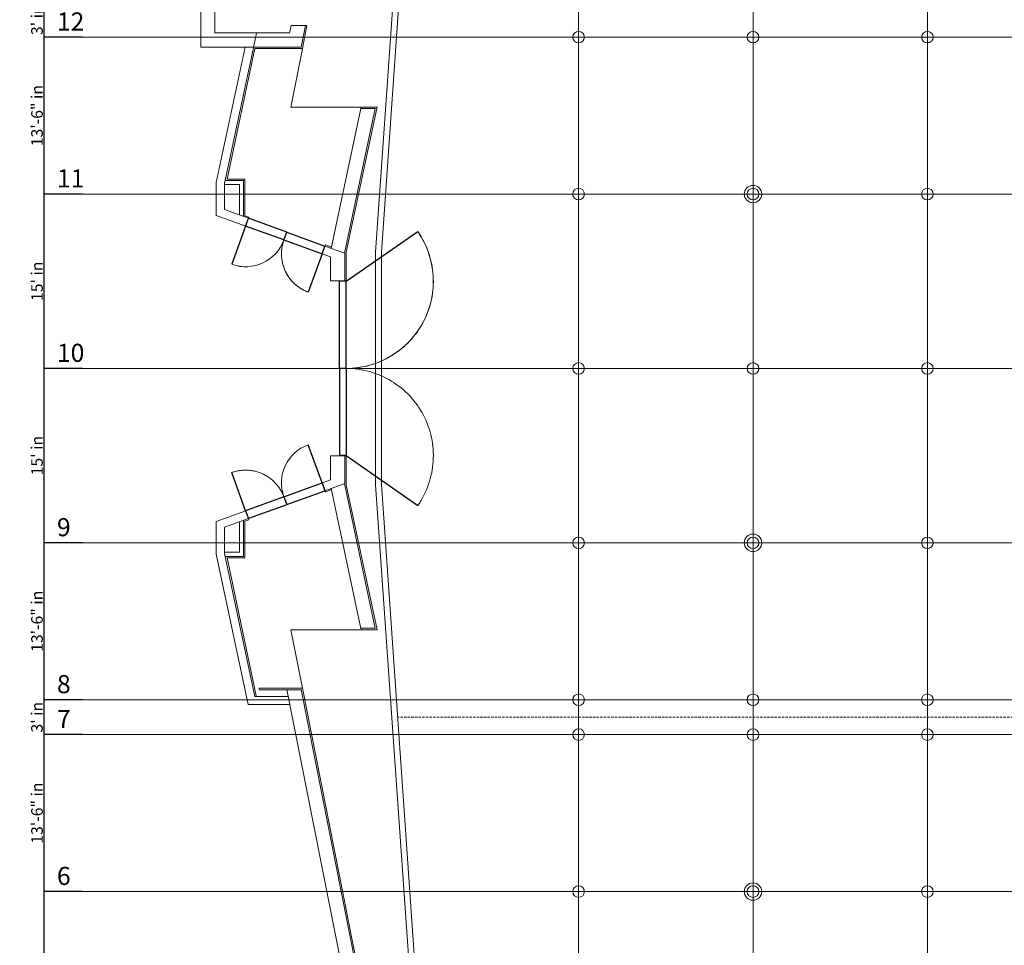
# Model space of a CAD drawing. Units: inches. Extents: x -5684 to -2302, y -7363 to -2808.
# Drawn here: x -5684 to -4667, y -5263 to -4307 of the extents above; entities that cross this region are included whole.
import ezdxf

# ---------------------------------------------------------------- set-up
doc = ezdxf.new("R2010")
doc.units = ezdxf.units.IN
doc.header["$MEASUREMENT"] = 0
doc.header["$PDMODE"] = 1
doc.header["$PDSIZE"] = -2
doc.linetypes.add('HIDDEN', pattern=[3.75, 2.5, -1.25])
doc.layers.get('0').update_dxf_attribs({"lineweight": 5})
doc.layers.get('DEFPOINTS').update_dxf_attribs({"color": 4, "lineweight": 25, "true_color": 0x00ffff})
for name, color, linetype, lineweight, true_color in [('A-DOOR', 3, 'Continuous', 25, 0x00ff00), ('A-WALL-FULL-STUD (Construction)', 2, 'Continuous', 25, 0xffff00), ('A-WALL-HEAD', 3, 'Continuous', 25, 0x00ff00), ('A-WALL-JAMB', 3, 'Continuous', 25, 0x00ff00), ('rigging air wall', 3, 'Continuous', 5, 0x00ff00), ('rigging bldg', 7, 'Continuous', 5, 0xffdf7f), ('rigging dim', 7, 'Continuous', 5, 0xd6d6d6), ('rigging grid line', 7, 'Continuous', 5, 0x848484), ('rigging points', 150, 'Continuous', 5, 0x007fff)]:
    doc.layers.add(name, color=color, linetype=linetype, lineweight=lineweight, true_color=true_color)
doc.layers.add('None', color=7, linetype='Continuous', lineweight=5)
doc.layers.add('rigging text', color=255, linetype='Continuous', lineweight=5)
doc.styles.add('Times New Roman', font='times.ttf')
doc.dimstyles.new('Standard-1', dxfattribs={"dimtxt": 11.953846, "dimasz": 0.25, "dimexe": 0.125, "dimexo": 0.0625, "dimgap": 1, "dimtad": 1, "dimdec": 3, "dimdsep": 46, "dimlunit": 4, "dimtxsty": 'Times New Roman', "dimblk": 'VW_FILLEDARROW', "dimblk1": 'VW_FILLEDARROW', "dimblk2": 'VW_FILLEDARROW', "dimcen": 0, "dimazin": 0, "dimtfac": 1, "dimtdec": 3, "dimtix": 1, "dimtmove": 0, "dimatfit": 0, "dimldrblk": 'VW_FILLEDARROW', "dimfxl": 1, "dimfrac": 2, "dimtolj": 1, "dimarcsym": 0})

# ---------------------------------------------------------------- blocks, each defined once
blk = doc.blocks.new('WDWSINGLEDOOR3 0_8')
at = {"layer": 'A-DOOR', "lineweight": 18}
blk.add_polyline3d([(-18, 0, 0), (-17.99, 0.88, 0), (-17.96, 1.77, 0), (-17.9, 2.65, 0), (-17.83, 3.53, 0), (-17.73, 4.41, 0), (-17.61, 5.28, 0), (-17.47, 6.15, 0), (-17.31, 7.02, 0), (-17.13, 7.89, 0), (-16.92, 8.75, 0), (-16.7, 9.6, 0), (-16.45, 10.45, 0), (-16.18, 11.29, 0), (-15.9, 12.13, 0), (-15.59, 12.96, 0), (-15.26, 13.78, 0), (-14.91, 14.59, 0), (-14.54, 15.39, 0), (-14.16, 16.19, 0), (-13.75, 16.97, 0), (-13.32, 17.74, 0), (-12.88, 18.51, 0), (-12.41, 19.26, 0), (-11.93, 20, 0), (-11.43, 20.73, 0), (-10.92, 21.45, 0), (-10.38, 22.15, 0), (-9.83, 22.84, 0), (-9.26, 23.51, 0), (-8.67, 24.18, 0), (-8.07, 24.82, 0), (-7.46, 25.46, 0), (-6.82, 26.07, 0), (-6.18, 26.67, 0), (-5.51, 27.26, 0), (-4.84, 27.83, 0), (-4.15, 28.38, 0), (-3.45, 28.92, 0), (-2.73, 29.43, 0), (-2, 29.93, 0), (-1.26, 30.41, 0), (-0.51, 30.88, 0), (0.26, 31.32, 0), (1.03, 31.75, 0), (1.81, 32.16, 0), (2.61, 32.54, 0), (3.41, 32.91, 0), (4.22, 33.26, 0), (5.04, 33.59, 0), (5.87, 33.9, 0), (6.71, 34.18, 0), (7.55, 34.45, 0), (8.4, 34.7, 0), (9.25, 34.92, 0), (10.11, 35.13, 0), (10.98, 35.31, 0), (11.85, 35.47, 0), (12.72, 35.61, 0), (13.59, 35.73, 0), (14.47, 35.83, 0), (15.35, 35.9, 0), (16.23, 35.96, 0), (17.12, 35.99, 0), (18, 36, 0)], dxfattribs=at)
at = {"layer": 'A-DOOR'}
blk.add_polyline3d([(18, 0, 0), (18, 36, 0)], dxfattribs=at)
at = {"layer": 'A-WALL-FULL-STUD (Construction)', "linetype": 'Continuous', "lineweight": 5}
for p in [(-18, 0), (-18, -7.29), (18, 0), (18, -7.29)]:
    blk.add_point(p, dxfattribs=at)
at = {"layer": 'A-WALL-HEAD'}
for points in [[(-18, 0, 0), (18, 0, 0)], [(-18, -7.29, 0), (18, -7.29, 0)]]:
    blk.add_polyline3d(points, dxfattribs=at)
at = {"layer": 'A-WALL-JAMB'}
for points in [[(-18, 0, 0), (-18, -7.29, 0)], [(-18, 0, 0), (-18, -7.29, 0)], [(18, 0, 0), (18, -7.29, 0)], [(18, 0, 0), (18, -7.29, 0)]]:
    blk.add_polyline3d(points, dxfattribs=at)
at = {"layer": 'A-WALL-JAMB', "linetype": 'Continuous', "lineweight": 5}
for p in [(-18, 0), (-18, -7.29), (18, 0), (18, -7.29)]:
    blk.add_point(p, dxfattribs=at)
at = {"layer": 'None', "color": 0, "flags": 1}
for tag in ['Number', 'Index', 'Width', 'Frame_Width', 'Frame_Thk', 'Frame_Offset', 'Door_Thk', 'Swing', 'Wall_Offset', 'Placement_Mode', 'Control_Set', 'Width2', 'Frame2_Width', 'Frame2_Thk', 'Swing2', 'SL_Width1', 'SL_Width2', 'SL_Thk1', 'SL_Thk2', 'Height']:
    blk.add_attdef(tag, (-21.8, -10.33), '', height=0.00709, dxfattribs=at)
blk = doc.blocks.new('WDWSINGLEDOOR3 0_9')
at = {"layer": 'A-DOOR'}
blk.add_line((18, 0), (18, 36), dxfattribs=at)
at = {"layer": 'A-DOOR', "lineweight": 18}
blk.add_arc((18, 0), 36, 90, 180, dxfattribs=at)
at = {"layer": 'A-WALL-FULL-STUD (Construction)', "linetype": 'Continuous', "lineweight": 5}
for p in [(18, 0), (-18, 0), (-18, -7.29), (18, -7.29)]:
    blk.add_point(p, dxfattribs=at)
at = {"layer": 'A-WALL-HEAD'}
for p, q in [((-18, 0), (18, 0)), ((-18, -7.29), (18, -7.29))]:
    blk.add_line(p, q, dxfattribs=at)
at = {"layer": 'A-WALL-JAMB'}
for p, q in [((18, 0), (18, -7.29)), ((18, 0), (18, -7.29)), ((-18, 0), (-18, -7.29)), ((-18, 0), (-18, -7.29))]:
    blk.add_line(p, q, dxfattribs=at)
at = {"layer": 'A-WALL-JAMB', "linetype": 'Continuous', "lineweight": 5}
for p in [(18, 0), (-18, 0), (-18, -7.29), (18, -7.29)]:
    blk.add_point(p, dxfattribs=at)
at = {"layer": 'None', "color": 0, "flags": 1}
for tag in ['Number', 'Index', 'Width', 'Frame_Width', 'Frame_Thk', 'Frame_Offset', 'Door_Thk', 'Swing', 'Wall_Offset', 'Placement_Mode', 'Control_Set', 'Width2', 'Frame2_Width', 'Frame2_Thk', 'Swing2', 'SL_Width1', 'SL_Width2', 'SL_Thk1', 'SL_Thk2', 'Height']:
    blk.add_attdef(tag, (-18, -7.29), '', height=0.00709, dxfattribs=at)
blk = doc.blocks.new('WDWSINGLEDOOR3 0_13')
at = {"layer": 'A-DOOR'}
blk.add_line((18, 0), (18, 36), dxfattribs=at)
at = {"layer": 'A-DOOR', "lineweight": 18}
blk.add_arc((18, 0), 36, 90, 180, dxfattribs=at)
at = {"layer": 'A-WALL-FULL-STUD (Construction)', "linetype": 'Continuous', "lineweight": 5}
for p in [(-18, 0), (-18, -7.29), (18, 0), (18, -7.29)]:
    blk.add_point(p, dxfattribs=at)
at = {"layer": 'A-WALL-HEAD'}
for p, q in [((-18, 0), (18, 0)), ((-18, -7.29), (18, -7.29))]:
    blk.add_line(p, q, dxfattribs=at)
at = {"layer": 'A-WALL-JAMB'}
for p, q in [((-18, 0), (-18, -7.29)), ((-18, 0), (-18, -7.29)), ((18, 0), (18, -7.29)), ((18, 0), (18, -7.29))]:
    blk.add_line(p, q, dxfattribs=at)
at = {"layer": 'A-WALL-JAMB', "linetype": 'Continuous', "lineweight": 5}
for p in [(-18, 0), (-18, -7.29), (18, 0), (18, -7.29)]:
    blk.add_point(p, dxfattribs=at)
at = {"layer": 'None', "color": 0, "flags": 1}
for tag in ['Number', 'Index', 'Width', 'Frame_Width', 'Frame_Thk', 'Frame_Offset', 'Door_Thk', 'Swing', 'Wall_Offset', 'Placement_Mode', 'Control_Set', 'Width2', 'Frame2_Width', 'Frame2_Thk', 'Swing2', 'SL_Width1', 'SL_Width2', 'SL_Thk1', 'SL_Thk2', 'Height']:
    blk.add_attdef(tag, (-18, -7.29), '', height=0.00709, dxfattribs=at)
blk = doc.blocks.new('WDWSINGLEDOOR3 0_14')
at = {"layer": 'A-DOOR', "lineweight": 18}
blk.add_polyline3d([(-18, 0, 0), (-17.99, 0.88, 0), (-17.96, 1.77, 0), (-17.9, 2.65, 0), (-17.83, 3.53, 0), (-17.73, 4.41, 0), (-17.61, 5.28, 0), (-17.47, 6.15, 0), (-17.31, 7.02, 0), (-17.13, 7.89, 0), (-16.92, 8.75, 0), (-16.7, 9.6, 0), (-16.45, 10.45, 0), (-16.18, 11.29, 0), (-15.9, 12.13, 0), (-15.59, 12.96, 0), (-15.26, 13.78, 0), (-14.91, 14.59, 0), (-14.54, 15.39, 0), (-14.16, 16.19, 0), (-13.75, 16.97, 0), (-13.32, 17.74, 0), (-12.88, 18.51, 0), (-12.41, 19.26, 0), (-11.93, 20, 0), (-11.43, 20.73, 0), (-10.92, 21.45, 0), (-10.38, 22.15, 0), (-9.83, 22.84, 0), (-9.26, 23.51, 0), (-8.67, 24.18, 0), (-8.07, 24.82, 0), (-7.46, 25.46, 0), (-6.82, 26.07, 0), (-6.18, 26.67, 0), (-5.51, 27.26, 0), (-4.84, 27.83, 0), (-4.15, 28.38, 0), (-3.45, 28.92, 0), (-2.73, 29.43, 0), (-2, 29.93, 0), (-1.26, 30.41, 0), (-0.51, 30.88, 0), (0.26, 31.32, 0), (1.03, 31.75, 0), (1.81, 32.16, 0), (2.61, 32.54, 0), (3.41, 32.91, 0), (4.22, 33.26, 0), (5.04, 33.59, 0), (5.87, 33.9, 0), (6.71, 34.18, 0), (7.55, 34.45, 0), (8.4, 34.7, 0), (9.25, 34.92, 0), (10.11, 35.13, 0), (10.98, 35.31, 0), (11.85, 35.47, 0), (12.72, 35.61, 0), (13.59, 35.73, 0), (14.47, 35.83, 0), (15.35, 35.9, 0), (16.23, 35.96, 0), (17.12, 35.99, 0), (18, 36, 0)], dxfattribs=at)
at = {"layer": 'A-DOOR'}
blk.add_polyline3d([(18, 0, 0), (18, 36, 0)], dxfattribs=at)
at = {"layer": 'A-WALL-FULL-STUD (Construction)', "linetype": 'Continuous', "lineweight": 5}
for p in [(18, 0), (-18, 0), (-18, -7.29), (18, -7.29)]:
    blk.add_point(p, dxfattribs=at)
at = {"layer": 'A-WALL-HEAD'}
for points in [[(-18, 0, 0), (18, 0, 0)], [(-18, -7.29, 0), (18, -7.29, 0)]]:
    blk.add_polyline3d(points, dxfattribs=at)
at = {"layer": 'A-WALL-JAMB'}
for points in [[(18, 0, 0), (18, -7.29, 0)], [(18, 0, 0), (18, -7.29, 0)], [(-18, 0, 0), (-18, -7.29, 0)], [(-18, 0, 0), (-18, -7.29, 0)]]:
    blk.add_polyline3d(points, dxfattribs=at)
at = {"layer": 'A-WALL-JAMB', "linetype": 'Continuous', "lineweight": 5}
for p in [(18, 0), (-18, 0), (-18, -7.29), (18, -7.29)]:
    blk.add_point(p, dxfattribs=at)
at = {"layer": 'None', "color": 0, "flags": 1}
for tag in ['Number', 'Index', 'Width', 'Frame_Width', 'Frame_Thk', 'Frame_Offset', 'Door_Thk', 'Swing', 'Wall_Offset', 'Placement_Mode', 'Control_Set', 'Width2', 'Frame2_Width', 'Frame2_Thk', 'Swing2', 'SL_Width1', 'SL_Width2', 'SL_Thk1', 'SL_Thk2', 'Height']:
    blk.add_attdef(tag, (-21.8, -10.33), '', height=0.00709, dxfattribs=at)
blk = doc.blocks.new('_U255')
at = {"layer": 'A-DOOR', "lineweight": 18}
blk.add_polyline3d([(32.2, 70.7, 0), (33.9, 68.2, 0), (35.6, 65.6, 0), (37.1, 62.9, 0), (38.5, 60.2, 0), (39.9, 57.5, 0), (41.1, 54.7, 0), (42.3, 51.8, 0), (43.3, 48.9, 0), (44.3, 46, 0), (45.2, 43.1, 0), (45.9, 40.1, 0), (46.6, 37.1, 0), (47.1, 34.1, 0), (47.6, 31.1, 0), (47.9, 28.1, 0), (48.2, 25, 0), (48.3, 21.9, 0), (48.4, 18.9, 0), (48.3, 15.8, 0), (48.1, 12.7, 0), (47.9, 9.7, 0), (47.5, 6.7, 0), (47, 3.6, 0), (46.4, 0.6, 0), (45.7, -2.4, 0), (44.9, -5.3, 0), (44.1, -8.3, 0), (43.1, -11.2, 0), (42, -14, 0), (40.8, -16.9, 0), (39.5, -19.6, 0), (38.2, -22.4, 0), (36.7, -25.1, 0), (35.1, -27.7, 0), (33.5, -30.3, 0), (31.8, -32.8, 0), (29.9, -35.3, 0), (28, -37.7, 0), (26.1, -40, 0), (24, -42.3, 0), (21.9, -44.5, 0), (19.7, -46.6, 0), (17.4, -48.7, 0), (15, -50.6, 0), (12.6, -52.5, 0), (10.1, -54.3, 0), (7.6, -56.1, 0), (5, -57.7, 0), (2.4, -59.2, 0), (-0.3, -60.7, 0), (-3.1, -62, 0), (-5.9, -63.3, 0), (-8.7, -64.5, 0), (-11.6, -65.5, 0), (-14.5, -66.5, 0), (-17.4, -67.4, 0), (-20.4, -68.2, 0), (-23.4, -68.8, 0), (-26.4, -69.4, 0), (-29.4, -69.9, 0), (-32.4, -70.2, 0), (-35.5, -70.5, 0), (-38.6, -70.7, 0), (-41.6, -70.7, 0)], dxfattribs=at)
at = {"layer": 'A-DOOR'}
blk.add_polyline3d([(-41.6, 19.3, 0), (32.2, 70.7, 0)], dxfattribs=at)
at = {"layer": 'A-WALL-FULL-STUD (Construction)', "linetype": 'Continuous', "lineweight": 5}
for p in [(-48.4, 19.3), (-41.6, 19.3), (-41.6, -70.7)]:
    blk.add_point(p, dxfattribs=at)
at = {"layer": 'A-WALL-HEAD'}
for points in [[(-48.4, -70.7, 0), (-48.4, 19.3, 0)], [(-41.6, -70.7, 0), (-41.6, 19.3, 0)]]:
    blk.add_polyline3d(points, dxfattribs=at)
at = {"layer": 'A-WALL-JAMB'}
for points in [[(-41.6, 19.3, 0), (-48.4, 19.3, 0)], [(-41.6, 19.3, 0), (-48.4, 19.3, 0)], [(-41.6, -70.7, 0), (-48.4, -70.7, 0)], [(-41.6, -70.7, 0), (-48.4, -70.7, 0)]]:
    blk.add_polyline3d(points, dxfattribs=at)
at = {"layer": 'A-WALL-JAMB', "linetype": 'Continuous', "lineweight": 5}
for p in [(-48.4, 19.3), (-41.6, 19.3), (-41.6, -70.7)]:
    blk.add_point(p, dxfattribs=at)
blk = doc.blocks.new('VW_FILLEDARROW')
at = {"linetype": 'Continuous', "lineweight": 0}
blk.add_hatch(color=0, dxfattribs=at).paths.add_polyline_path([(-1, 0.1), (0, 0), (-1, -0.1)])
at = {"color": 0, "linetype": 'Continuous', "lineweight": 20, "flags": 128}
blk.add_lwpolyline([(-1, 0.1), (0, 0), (-1, -0.1)], close=True, dxfattribs=at)
blk = doc.blocks.new('*D58')
at = {"layer": 'DEFPOINTS', "color": 0}
for p in [(-5618.7, -5207.4), (-5658.6, -5387.4), (-5618.7, -5387.4)]:
    blk.add_point(p, dxfattribs=at)
at = {"layer": 'rigging dim', "color": 0, "lineweight": -2}
for p, q in [((-5618.8, -5207.4), (-5658.7, -5207.4)), ((-5658.6, -5207.6), (-5658.6, -5387.1)), ((-5618.8, -5387.4), (-5658.7, -5387.4))]:
    blk.add_line(p, q, dxfattribs=at)
at = {"layer": 'rigging dim', "color": 0, "lineweight": -2, "xscale": 0.25, "yscale": 0.25, "zscale": 0.25}
for p, rotation in [((-5658.6, -5207.4), 90), ((-5658.6, -5387.4), 270)]:
    blk.add_blockref('VW_FILLEDARROW', p, dxfattribs=dict(at, rotation=rotation))
at = {"layer": 'rigging dim', "color": 0, "insert": (-5665.8, -5297.4), "char_height": 11.95, "attachment_point": 5, "rotation": 90, "style": 'Times New Roman'}
blk.add_mtext("\\A1;15' in", dxfattribs=at)
blk = doc.blocks.new('*D59')
at = {"layer": 'DEFPOINTS', "color": 0}
for p in [(-5618.7, -5045.4), (-5658.6, -5207.4), (-5618.7, -5207.4)]:
    blk.add_point(p, dxfattribs=at)
at = {"layer": 'rigging dim', "color": 0, "lineweight": -2}
for p, q in [((-5618.8, -5045.4), (-5658.7, -5045.4)), ((-5658.6, -5045.6), (-5658.6, -5207.1)), ((-5618.8, -5207.4), (-5658.7, -5207.4))]:
    blk.add_line(p, q, dxfattribs=at)
at = {"layer": 'rigging dim', "color": 0, "lineweight": -2, "xscale": 0.25, "yscale": 0.25, "zscale": 0.25}
for p, rotation in [((-5658.6, -5045.4), 90), ((-5658.6, -5207.4), 270)]:
    blk.add_blockref('VW_FILLEDARROW', p, dxfattribs=dict(at, rotation=rotation))
at = {"layer": 'rigging dim', "color": 0, "insert": (-5665.8, -5126.4), "char_height": 11.954, "attachment_point": 5, "rotation": 90, "style": 'Times New Roman'}
blk.add_mtext('\\A1;13\'-6" in', dxfattribs=at)
blk = doc.blocks.new('*D60')
at = {"layer": 'DEFPOINTS', "color": 0}
for p in [(-5618.7, -5009.4), (-5658.6, -5045.4), (-5618.7, -5045.4)]:
    blk.add_point(p, dxfattribs=at)
at = {"layer": 'rigging dim', "color": 0, "lineweight": -2}
for p, q in [((-5618.8, -5009.4), (-5658.7, -5009.4)), ((-5658.6, -5009.6), (-5658.6, -5045.1)), ((-5618.8, -5045.4), (-5658.7, -5045.4))]:
    blk.add_line(p, q, dxfattribs=at)
at = {"layer": 'rigging dim', "color": 0, "lineweight": -2, "xscale": 0.25, "yscale": 0.25, "zscale": 0.25}
for p, rotation in [((-5658.6, -5009.4), 90), ((-5658.6, -5045.4), 270)]:
    blk.add_blockref('VW_FILLEDARROW', p, dxfattribs=dict(at, rotation=rotation))
at = {"layer": 'rigging dim', "color": 0, "insert": (-5665.8, -5027.4), "char_height": 11.95, "attachment_point": 5, "rotation": 90, "style": 'Times New Roman'}
blk.add_mtext("\\A1;3' in", dxfattribs=at)
blk = doc.blocks.new('*D61')
at = {"layer": 'DEFPOINTS', "color": 0}
for p in [(-5618.7, -4847.4), (-5658.6, -5009.4), (-5618.7, -5009.4)]:
    blk.add_point(p, dxfattribs=at)
at = {"layer": 'rigging dim', "color": 0, "lineweight": -2}
for p, q in [((-5618.8, -4847.4), (-5658.7, -4847.4)), ((-5658.6, -4847.6), (-5658.6, -5009.1)), ((-5618.8, -5009.4), (-5658.7, -5009.4))]:
    blk.add_line(p, q, dxfattribs=at)
at = {"layer": 'rigging dim', "color": 0, "lineweight": -2, "xscale": 0.25, "yscale": 0.25, "zscale": 0.25}
for p, rotation in [((-5658.6, -4847.4), 90), ((-5658.6, -5009.4), 270)]:
    blk.add_blockref('VW_FILLEDARROW', p, dxfattribs=dict(at, rotation=rotation))
at = {"layer": 'rigging dim', "color": 0, "insert": (-5665.8, -4928.4), "char_height": 11.954, "attachment_point": 5, "rotation": 90, "style": 'Times New Roman'}
blk.add_mtext('\\A1;13\'-6" in', dxfattribs=at)
blk = doc.blocks.new('*D62')
at = {"layer": 'DEFPOINTS', "color": 0}
for p in [(-5618.7, -4667.4), (-5658.6, -4847.4), (-5618.7, -4847.4)]:
    blk.add_point(p, dxfattribs=at)
at = {"layer": 'rigging dim', "color": 0, "lineweight": -2}
for p, q in [((-5618.8, -4667.4), (-5658.7, -4667.4)), ((-5658.6, -4667.6), (-5658.6, -4847.1)), ((-5618.8, -4847.4), (-5658.7, -4847.4))]:
    blk.add_line(p, q, dxfattribs=at)
at = {"layer": 'rigging dim', "color": 0, "lineweight": -2, "xscale": 0.25, "yscale": 0.25, "zscale": 0.25}
for p, rotation in [((-5658.6, -4667.4), 90), ((-5658.6, -4847.4), 270)]:
    blk.add_blockref('VW_FILLEDARROW', p, dxfattribs=dict(at, rotation=rotation))
at = {"layer": 'rigging dim', "color": 0, "insert": (-5665.8, -4757.4), "char_height": 11.95, "attachment_point": 5, "rotation": 90, "style": 'Times New Roman'}
blk.add_mtext("\\A1;15' in", dxfattribs=at)
blk = doc.blocks.new('*D63')
at = {"layer": 'DEFPOINTS', "color": 0}
for p in [(-5618.7, -4487.4), (-5658.6, -4667.4), (-5618.7, -4667.4)]:
    blk.add_point(p, dxfattribs=at)
at = {"layer": 'rigging dim', "color": 0, "lineweight": -2}
for p, q in [((-5618.8, -4487.4), (-5658.7, -4487.4)), ((-5658.6, -4487.6), (-5658.6, -4667.1)), ((-5618.8, -4667.4), (-5658.7, -4667.4))]:
    blk.add_line(p, q, dxfattribs=at)
at = {"layer": 'rigging dim', "color": 0, "lineweight": -2, "xscale": 0.25, "yscale": 0.25, "zscale": 0.25}
for p, rotation in [((-5658.6, -4487.4), 90), ((-5658.6, -4667.4), 270)]:
    blk.add_blockref('VW_FILLEDARROW', p, dxfattribs=dict(at, rotation=rotation))
at = {"layer": 'rigging dim', "color": 0, "insert": (-5665.8, -4577.4), "char_height": 11.95, "attachment_point": 5, "rotation": 90, "style": 'Times New Roman'}
blk.add_mtext("\\A1;15' in", dxfattribs=at)
blk = doc.blocks.new('*D64')
at = {"layer": 'DEFPOINTS', "color": 0}
for p in [(-5618.7, -4325.4), (-5658.6, -4487.4), (-5618.7, -4487.4)]:
    blk.add_point(p, dxfattribs=at)
at = {"layer": 'rigging dim', "color": 0, "lineweight": -2}
for p, q in [((-5618.8, -4325.4), (-5658.7, -4325.4)), ((-5658.6, -4325.6), (-5658.6, -4487.1)), ((-5618.8, -4487.4), (-5658.7, -4487.4))]:
    blk.add_line(p, q, dxfattribs=at)
at = {"layer": 'rigging dim', "color": 0, "lineweight": -2, "xscale": 0.25, "yscale": 0.25, "zscale": 0.25}
for p, rotation in [((-5658.6, -4325.4), 90), ((-5658.6, -4487.4), 270)]:
    blk.add_blockref('VW_FILLEDARROW', p, dxfattribs=dict(at, rotation=rotation))
at = {"layer": 'rigging dim', "color": 0, "insert": (-5665.8, -4406.4), "char_height": 11.954, "attachment_point": 5, "rotation": 90, "style": 'Times New Roman'}
blk.add_mtext('\\A1;13\'-6" in', dxfattribs=at)
blk = doc.blocks.new('*D65')
at = {"layer": 'DEFPOINTS', "color": 0}
for p in [(-5618.7, -4289.4), (-5658.6, -4325.4), (-5618.7, -4325.4)]:
    blk.add_point(p, dxfattribs=at)
at = {"layer": 'rigging dim', "color": 0, "lineweight": -2}
for p, q in [((-5618.8, -4289.4), (-5658.7, -4289.4)), ((-5658.6, -4289.6), (-5658.6, -4325.1)), ((-5618.8, -4325.4), (-5658.7, -4325.4))]:
    blk.add_line(p, q, dxfattribs=at)
at = {"layer": 'rigging dim', "color": 0, "lineweight": -2, "xscale": 0.25, "yscale": 0.25, "zscale": 0.25}
for p, rotation in [((-5658.6, -4289.4), 90), ((-5658.6, -4325.4), 270)]:
    blk.add_blockref('VW_FILLEDARROW', p, dxfattribs=dict(at, rotation=rotation))
at = {"layer": 'rigging dim', "color": 0, "insert": (-5665.8, -4307.4), "char_height": 11.95, "attachment_point": 5, "rotation": 90, "style": 'Times New Roman'}
blk.add_mtext("\\A1;3' in", dxfattribs=at)

msp = doc.modelspace()

# ---------------------------------------------------------------- linework, layer by layer
at = {"layer": 'rigging air wall', "color": 40, "linetype": 'HIDDEN', "true_color": 0xffbf00}
msp.add_line((-4125.7, -5027.4), (-5293.5, -5027.4), dxfattribs=at)
at = {"layer": 'rigging bldg'}
for p, q in [((-5496.7, -4183.9), (-5496.7, -4335.9)), ((-5482.2, -4198.4), (-5482.2, -4321.4)), ((-5403.5, -4313.4), (-5405, -4321.4)), ((-5405, -4321.4), (-5403.5, -4313.4)), ((-5403.5, -4313.4), (-5388.7, -4313.4)), ((-5393.1, -4335.9), (-5388.7, -4313.4)), ((-5387.2, -4313.4), (-5391.9, -4337.1)), ((-5388.7, -4313.4), (-5387.2, -4313.4)), ((-5439.2, -4321.1), (-5482.2, -4321.1)), ((-5444.1, -4344.4), (-5439.2, -4321.4)), ((-5439.2, -4321.1), (-5405, -4321.1)), ((-5442.3, -4335.6), (-5496.7, -4335.6)), ((-5450.9, -4335.7), (-5480.7, -4475.6)), ((-5441, -4337.1), (-5469.6, -4471.9)), ((-5442.3, -4335.6), (-5393.1, -4335.6)), ((-5441, -4337.1), (-5391.9, -4337.1)), ((-5407.9, -4335.6), (-5393.1, -4335.6)), ((-5403.8, -4397.6), (-5391.9, -4337.4)), ((-5444, -4344.2), (-5472.2, -4476.5)), ((-5331.2, -4397.6), (-5403.8, -4397.6)), ((-5331.4, -4398.9), (-5362.2, -4543.4)), ((-5316.6, -4398.9), (-5348.4, -4548.4)), ((-5314.8, -4397.4), (-5346.7, -4547.4)), ((-5331.1, -4397.4), (-5331.4, -4398.9)), ((-5316.6, -4399.1), (-5331.4, -4399.1)), ((-5331.1, -4397.6), (-5314.8, -4397.6)), ((-5480.7, -4509.4), (-5480.7, -4475.6)), ((-5472.4, -4477.6), (-5456.9, -4477.6)), ((-5472.2, -4503.4), (-5472.2, -4476.5)), ((-5471.5, -4473.4), (-5452.7, -4473.4)), ((-5456.9, -4509), (-5456.9, -4477.6)), ((-5452.7, -4510.5), (-5452.7, -4473.4)), ((-5450.4, -4520.4), (-5480.7, -4509.4)), ((-5447.5, -4512.4), (-5472.2, -4503.4)), ((-5451.2, -4509.7), (-5447.1, -4511.2)), ((-5450.4, -4520.4), (-5447.5, -4512.4)), ((-5450.4, -4520.4), (-5447.5, -4512.4)), ((-5450.4, -4520.4), (-5447.5, -4512.4)), ((-5450.4, -4520.4), (-5447.5, -4512.4)), ((-5450.4, -4520.4), (-5447.5, -4512.4)), ((-5450.4, -4520.4), (-5447.5, -4512.4)), ((-5450.4, -4520.4), (-5447.5, -4512.4)), ((-5450.4, -4520.4), (-5447.5, -4512.4)), ((-5450.4, -4520.4), (-5447.5, -4512.4)), ((-5450.4, -4520.4), (-5447.5, -4512.4)), ((-5447.5, -4512.4), (-5447.1, -4511.2)), ((-5408, -4526.7), (-5447.5, -4512.4)), ((-5408, -4526.7), (-5447.5, -4512.4)), ((-5408, -4526.7), (-5447.5, -4512.4)), ((-5408, -4526.7), (-5447.5, -4512.4)), ((-5408, -4526.7), (-5447.5, -4512.4)), ((-5410.9, -4534.7), (-5450.4, -4520.4)), ((-5410.9, -4534.7), (-5450.4, -4520.4)), ((-5410.9, -4534.7), (-5450.4, -4520.4)), ((-5410.9, -4534.7), (-5450.4, -4520.4)), ((-5410.9, -4534.7), (-5450.4, -4520.4)), ((-5410.9, -4534.7), (-5408, -4526.7)), ((-5410.9, -4534.7), (-5408, -4526.7)), ((-5410.9, -4534.7), (-5408, -4526.7)), ((-5410.9, -4534.7), (-5408, -4526.7)), ((-5410.9, -4534.7), (-5408, -4526.7)), ((-5410.9, -4534.7), (-5408, -4526.7)), ((-5410.9, -4534.7), (-5408, -4526.7)), ((-5410.9, -4534.7), (-5408, -4526.7)), ((-5410.9, -4534.7), (-5408, -4526.7)), ((-5410.9, -4534.7), (-5408, -4526.7)), ((-5410.9, -4534.7), (-5408, -4526.7)), ((-5410.9, -4534.7), (-5408, -4526.7)), ((-5410.9, -4534.7), (-5408, -4526.7)), ((-5410.9, -4534.7), (-5408, -4526.7)), ((-5410.9, -4534.7), (-5408, -4526.7)), ((-5410.9, -4534.7), (-5408, -4526.7)), ((-5410.9, -4534.7), (-5408, -4526.7)), ((-5410.9, -4534.7), (-5408, -4526.7)), ((-5410.9, -4534.7), (-5408, -4526.7)), ((-5410.9, -4534.7), (-5408, -4526.7)), ((-5410.9, -4534.7), (-5408, -4526.7)), ((-5410.9, -4534.7), (-5408, -4526.7)), ((-5410.9, -4534.7), (-5408, -4526.7)), ((-5410.9, -4534.7), (-5408, -4526.7)), ((-5410.9, -4534.7), (-5408, -4526.7)), ((-5410.9, -4534.7), (-5408, -4526.7)), ((-5410.9, -4534.7), (-5408, -4526.7)), ((-5410.9, -4534.7), (-5408, -4526.7)), ((-5410.9, -4534.7), (-5408, -4526.7)), ((-5410.9, -4534.7), (-5408, -4526.7)), ((-5410.9, -4534.7), (-5408, -4526.7)), ((-5410.9, -4534.7), (-5408, -4526.7)), ((-5410.9, -4534.7), (-5408, -4526.7)), ((-5410.9, -4534.7), (-5408, -4526.7)), ((-5410.9, -4534.7), (-5408, -4526.7)), ((-5410.9, -4534.7), (-5408, -4526.7)), ((-5408, -4526.7), (-5368.6, -4541.1)), ((-5408, -4526.7), (-5368.6, -4541.1)), ((-5408, -4526.7), (-5368.6, -4541.1)), ((-5408, -4526.7), (-5368.6, -4541.1)), ((-5408, -4526.7), (-5368.6, -4541.1)), ((-5408, -4526.7), (-5368.6, -4541.1)), ((-5408, -4526.7), (-5368.6, -4541.1)), ((-5408, -4526.7), (-5368.6, -4541.1)), ((-5408, -4526.7), (-5368.6, -4541.1)), ((-5408, -4526.7), (-5368.6, -4541.1)), ((-5408, -4526.7), (-5368.6, -4541.1)), ((-5408, -4526.7), (-5368.6, -4541.1)), ((-5408, -4526.7), (-5368.6, -4541.1)), ((-5346.7, -4577.4), (-5272.8, -4525.9)), ((-5346.7, -4577.4), (-5272.8, -4525.9)), ((-5346.7, -4577.4), (-5272.8, -4525.9)), ((-5346.7, -4577.4), (-5272.8, -4525.9)), ((-5346.7, -4577.4), (-5272.8, -4525.9)), ((-5346.7, -4577.4), (-5272.8, -4525.9)), ((-5346.7, -4577.4), (-5272.8, -4525.9)), ((-5346.7, -4577.4), (-5272.8, -4525.9)), ((-5346.7, -4577.4), (-5272.8, -4525.9)), ((-5346.7, -4577.4), (-5272.8, -4525.9)), ((-5346.7, -4577.4), (-5272.8, -4525.9)), ((-5346.7, -4577.4), (-5272.8, -4525.9)), ((-5346.7, -4577.4), (-5272.8, -4525.9)), ((-5346.7, -4577.4), (-5272.8, -4525.9)), ((-5346.7, -4577.4), (-5272.8, -4525.9)), ((-5410.9, -4534.7), (-5371.5, -4549.1)), ((-5410.9, -4534.7), (-5371.5, -4549.1)), ((-5410.9, -4534.7), (-5371.5, -4549.1)), ((-5410.9, -4534.7), (-5371.5, -4549.1)), ((-5410.9, -4534.7), (-5371.5, -4549.1)), ((-5410.9, -4534.7), (-5371.5, -4549.1)), ((-5410.9, -4534.7), (-5371.5, -4549.1)), ((-5410.9, -4534.7), (-5371.5, -4549.1)), ((-5410.9, -4534.7), (-5371.5, -4549.1)), ((-5410.9, -4534.7), (-5371.5, -4549.1)), ((-5410.9, -4534.7), (-5371.5, -4549.1)), ((-5410.9, -4534.7), (-5371.5, -4549.1)), ((-5410.9, -4534.7), (-5371.5, -4549.1)), ((-5371.5, -4549.1), (-5368.6, -4541.1)), ((-5371.5, -4549.1), (-5368.6, -4541.1)), ((-5371.5, -4549.1), (-5368.6, -4541.1)), ((-5371.5, -4549.1), (-5368.6, -4541.1)), ((-5371.5, -4549.1), (-5368.6, -4541.1)), ((-5371.5, -4549.1), (-5368.6, -4541.1)), ((-5371.5, -4549.1), (-5368.6, -4541.1)), ((-5371.5, -4549.1), (-5368.6, -4541.1)), ((-5371.5, -4549.1), (-5368.6, -4541.1)), ((-5371.5, -4549.1), (-5368.6, -4541.1)), ((-5371.5, -4549.1), (-5368.6, -4541.1)), ((-5371.5, -4549.1), (-5368.6, -4541.1)), ((-5371.5, -4549.1), (-5368.6, -4541.1)), ((-5371.5, -4549.1), (-5368.6, -4541.1)), ((-5371.5, -4549.1), (-5368.6, -4541.1)), ((-5371.5, -4549.1), (-5368.6, -4541.1)), ((-5371.5, -4549.1), (-5368.6, -4541.1)), ((-5371.5, -4549.1), (-5368.6, -4541.1)), ((-5371.5, -4549.1), (-5368.6, -4541.1)), ((-5371.5, -4549.1), (-5368.6, -4541.1)), ((-5371.5, -4549.1), (-5368.6, -4541.1)), ((-5371.5, -4549.1), (-5368.6, -4541.1)), ((-5371.5, -4549.1), (-5368.6, -4541.1)), ((-5371.5, -4549.1), (-5368.6, -4541.1)), ((-5371.5, -4549.1), (-5368.6, -4541.1)), ((-5371.5, -4549.1), (-5368.6, -4541.1)), ((-5368.1, -4539.9), (-5368.6, -4541.1)), ((-5348.2, -4548.5), (-5368.6, -4541.1)), ((-5368.1, -4539.9), (-5361.9, -4542.2)), ((-5362.7, -4552.3), (-5371.5, -4549.1)), ((-5362.7, -4552.3), (-5362.7, -4577.1)), ((-5348.2, -4548.5), (-5348.2, -4577.1)), ((-5348.2, -4548.5), (-5348.2, -4577.1)), ((-5346.7, -4547.4), (-5346.7, -4577.1)), ((-5353.4, -4667.4), (-5353.4, -4577.4)), ((-5346.7, -4577.4), (-5353.4, -4577.4)), ((-5346.7, -4577.4), (-5353.4, -4577.4)), ((-5353.4, -4667.4), (-5353.4, -4577.4)), ((-5346.7, -4577.4), (-5353.4, -4577.4)), ((-5346.7, -4577.4), (-5353.4, -4577.4)), ((-5353.4, -4667.4), (-5353.4, -4577.4)), ((-5346.7, -4577.4), (-5353.4, -4577.4)), ((-5346.7, -4577.4), (-5353.4, -4577.4)), ((-5353.4, -4667.4), (-5353.4, -4577.4)), ((-5346.7, -4577.4), (-5353.4, -4577.4)), ((-5346.7, -4577.4), (-5353.4, -4577.4)), ((-5353.4, -4667.4), (-5353.4, -4577.4)), ((-5346.7, -4577.4), (-5353.4, -4577.4)), ((-5346.7, -4577.4), (-5353.4, -4577.4)), ((-5353.4, -4667.4), (-5353.4, -4577.4)), ((-5346.7, -4577.4), (-5353.4, -4577.4)), ((-5346.7, -4577.4), (-5353.4, -4577.4)), ((-5353.4, -4667.4), (-5353.4, -4577.4)), ((-5346.7, -4577.4), (-5353.4, -4577.4)), ((-5346.7, -4577.4), (-5353.4, -4577.4)), ((-5353.4, -4667.4), (-5353.4, -4577.4)), ((-5346.7, -4577.4), (-5353.4, -4577.4)), ((-5346.7, -4577.4), (-5353.4, -4577.4)), ((-5353.4, -4667.4), (-5353.4, -4577.4)), ((-5346.7, -4577.4), (-5353.4, -4577.4)), ((-5346.7, -4577.4), (-5353.4, -4577.4)), ((-5353.4, -4667.4), (-5353.4, -4577.4)), ((-5346.7, -4577.4), (-5353.4, -4577.4)), ((-5346.7, -4577.4), (-5353.4, -4577.4)), ((-5353.4, -4667.4), (-5353.4, -4577.4)), ((-5346.7, -4577.4), (-5353.4, -4577.4)), ((-5346.7, -4577.4), (-5353.4, -4577.4)), ((-5353.4, -4667.4), (-5353.4, -4577.4)), ((-5346.7, -4577.4), (-5353.4, -4577.4)), ((-5346.7, -4577.4), (-5353.4, -4577.4)), ((-5353.4, -4667.4), (-5353.4, -4577.4)), ((-5346.7, -4577.4), (-5353.4, -4577.4)), ((-5346.7, -4577.4), (-5353.4, -4577.4)), ((-5353.4, -4667.4), (-5353.4, -4577.4)), ((-5346.7, -4577.4), (-5353.4, -4577.4)), ((-5346.7, -4577.4), (-5353.4, -4577.4)), ((-5353.4, -4667.4), (-5353.4, -4577.4)), ((-5346.7, -4577.4), (-5353.4, -4577.4)), ((-5346.7, -4577.4), (-5353.4, -4577.4)), ((-5348.2, -4577.1), (-5346.7, -4577.1)), ((-5346.7, -4577.4), (-5348.2, -4577.4)), ((-5346.7, -4667.4), (-5346.7, -4577.4)), ((-5346.7, -4667.4), (-5346.7, -4577.4)), ((-5346.7, -4667.4), (-5346.7, -4577.4)), ((-5346.7, -4667.4), (-5346.7, -4577.4)), ((-5346.7, -4667.4), (-5346.7, -4577.4)), ((-5346.7, -4667.4), (-5346.7, -4577.4)), ((-5346.7, -4667.4), (-5346.7, -4577.4)), ((-5346.7, -4667.4), (-5346.7, -4577.4)), ((-5346.7, -4667.4), (-5346.7, -4577.4)), ((-5346.7, -4667.4), (-5346.7, -4577.4)), ((-5346.7, -4667.4), (-5346.7, -4577.4)), ((-5346.7, -4667.4), (-5346.7, -4577.4)), ((-5346.7, -4667.4), (-5346.7, -4577.4)), ((-5346.7, -4667.4), (-5346.7, -4577.4)), ((-5346.7, -4667.4), (-5346.7, -4577.4)), ((-5346.7, -4667.4), (-5353.4, -4667.4)), ((-5346.7, -4667.4), (-5353.4, -4667.4)), ((-5346.7, -4667.4), (-5353.4, -4667.4)), ((-5346.7, -4667.4), (-5353.4, -4667.4)), ((-5346.7, -4667.4), (-5353.4, -4667.4)), ((-5346.7, -4667.4), (-5353.4, -4667.4)), ((-5346.7, -4667.4), (-5353.4, -4667.4)), ((-5346.7, -4667.4), (-5353.4, -4667.4)), ((-5346.7, -4667.4), (-5353.4, -4667.4)), ((-5346.7, -4667.4), (-5353.4, -4667.4)), ((-5346.7, -4667.4), (-5353.4, -4667.4)), ((-5346.7, -4667.4), (-5353.4, -4667.4)), ((-5346.7, -4667.4), (-5353.4, -4667.4)), ((-5346.7, -4667.4), (-5353.4, -4667.4)), ((-5346.7, -4667.4), (-5353.4, -4667.4)), ((-5362.7, -4782.4), (-5362.7, -4757.6)), ((-5346.7, -4757.4), (-5348.2, -4757.4)), ((-5348.2, -4786.2), (-5348.2, -4757.6)), ((-5348.2, -4757.6), (-5346.7, -4757.6)), ((-5346.7, -4787.4), (-5346.7, -4757.6)), ((-5362.7, -4782.4), (-5371.5, -4785.6)), ((-5348.2, -4786.2), (-5368.6, -4793.6)), ((-5316.6, -4935.9), (-5348.4, -4786.3)), ((-5368.6, -4793.6), (-5368.1, -4794.8)), ((-5368.1, -4794.8), (-5361.9, -4792.5)), ((-5331.4, -4935.9), (-5362.2, -4791.3)), ((-5314.8, -4937.1), (-5346.7, -4787.4)), ((-5450.4, -4814.4), (-5480.7, -4825.4)), ((-5480.7, -4825.4), (-5480.7, -4859.2)), ((-5447.5, -4822.4), (-5472.2, -4831.3)), ((-5456.9, -4825.8), (-5456.9, -4857.1)), ((-5452.7, -4824.2), (-5452.7, -4861.4)), ((-5451.2, -4825), (-5447.1, -4823.5)), ((-5447.5, -4822.4), (-5447.1, -4823.5)), ((-5472.2, -4831.3), (-5472.2, -4858.3)), ((-5472.4, -4857.1), (-5456.9, -4857.1)), ((-5447.7, -5014.4), (-5480.7, -4859.2)), ((-5440.8, -5005.9), (-5472.2, -4858.3)), ((-5471.5, -4861.4), (-5452.7, -4861.4)), ((-5439.4, -5005.4), (-5469.6, -4862.9)), ((-5331.2, -4937.1), (-5403.8, -4937.1)), ((-5391.9, -4997.4), (-5403.8, -4937.1)), ((-5316.6, -4935.6), (-5331.4, -4935.6)), ((-5331.4, -4935.9), (-5331.2, -4937.1)), ((-5331.2, -4937.1), (-5314.8, -4937.1)), ((-5393.1, -4999.1), (-5436.6, -4999.1)), ((-5324.8, -5418.5), (-5407.9, -4998.9)), ((-5310.6, -5415.6), (-5393.1, -4998.9)), ((-5267.2, -5627.1), (-5391.9, -4997.6)), ((-5406.5, -5005.9), (-5440.8, -5005.9)), ((-5404.9, -5014.4), (-5447.7, -5014.4))]:
    msp.add_line(p, q, dxfattribs=at)
at = {"layer": 'rigging bldg', "color": 2, "true_color": 0xffff00}
for p, q in [((-5450.4, -4520.4), (-5447.5, -4512.4)), ((-5371.5, -4549.1), (-5368.6, -4541.1)), ((-5348.2, -4577.1), (-5362.7, -4577.1)), ((-5348.2, -4757.6), (-5362.7, -4757.6)), ((-5371.5, -4785.6), (-5368.6, -4793.6)), ((-5450.4, -4814.4), (-5447.5, -4822.4))]:
    msp.add_line(p, q, dxfattribs=at)
at = {"layer": 'rigging bldg', "flags": 128}
for points in [[(-5103.2, -3153.9), (-5231, -3707.4), (-5278.5, -4007.4), (-5316.3, -4547.4), (-5316.3, -4787.4), (-5278.5, -5327.3), (-5231, -5627.3), (-5103.6, -6179)], [(-5096.8, -3152.8), (-5225.1, -3708.6), (-5272.6, -4008.1), (-5310.3, -4547.6), (-5310.3, -4787.2), (-5272.6, -5326.7), (-5225.1, -5626.2), (-5097.2, -6180.1)], [(-5469.6, -4471.9), (-5451.2, -4471.9), (-5451.2, -4509.7)], [(-5469.6, -4862.9), (-5451.2, -4862.9), (-5451.2, -4825)], [(-5391.9, -4997.6), (-5436.6, -4997.6), (-5436.4, -4998.5)]]:
    msp.add_lwpolyline(points, dxfattribs=at)
at = {"layer": 'rigging bldg', "lineweight": 18}
for centre, radius, start, end in [((-5346.7, -4577.4), 90, 270, 34.8508), ((-5346.7, -4577.4), 90, 270, 34.8508), ((-5346.7, -4577.4), 90, 270, 34.8508), ((-5346.7, -4577.4), 90, 270, 34.8508), ((-5346.7, -4577.4), 90, 270, 34.8508), ((-5346.7, -4577.4), 90, 270, 34.8508), ((-5346.7, -4577.4), 90, 270, 34.8508), ((-5346.7, -4577.4), 90, 270, 34.8508), ((-5346.7, -4577.4), 90, 270, 34.8508), ((-5346.7, -4577.4), 90, 270, 34.8508), ((-5346.7, -4577.4), 90, 270, 34.8508), ((-5346.7, -4577.4), 90, 270, 34.8508), ((-5346.7, -4577.4), 90, 270, 34.8508), ((-5346.7, -4577.4), 90, 270, 34.8508), ((-5346.7, -4577.4), 90, 270, 34.8508), ((-5450.4, -4520.4), 42, 250, 340), ((-5450.4, -4520.4), 42, 250, 340), ((-5450.4, -4520.4), 42, 250, 340), ((-5450.4, -4520.4), 42, 250, 340), ((-5450.4, -4520.4), 42, 250, 340), ((-5371.5, -4549.1), 42, 160, 250), ((-5371.5, -4549.1), 42, 160, 250), ((-5371.5, -4549.1), 42, 160, 250), ((-5371.5, -4549.1), 42, 160, 250), ((-5371.5, -4549.1), 42, 160, 250), ((-5371.5, -4549.1), 42, 160, 250), ((-5371.5, -4549.1), 42, 160, 250), ((-5371.5, -4549.1), 42, 160, 250), ((-5371.5, -4549.1), 42, 160, 250), ((-5371.5, -4549.1), 42, 160, 250), ((-5371.5, -4549.1), 42, 160, 250), ((-5371.5, -4549.1), 42, 160, 250), ((-5371.5, -4549.1), 42, 160, 250)]:
    msp.add_arc(centre, radius, start, end, dxfattribs=at)
at = {"layer": 'rigging grid line', "color": 252, "linetype": 'Continuous', "true_color": 0x848484}
for p, q in [((-5106.7, -6704.5), (-5106.7, -3187.4)), ((-4926.7, -6704.5), (-4926.7, -3187.4)), ((-4746.7, -6704.5), (-4746.7, -3187.4)), ((-5618.7, -4325.4), (-2906.1, -4325.4)), ((-5618.7, -4487.4), (-2906.1, -4487.4)), ((-5618.7, -4667.4), (-2906.1, -4667.4)), ((-5618.7, -4847.4), (-2906.1, -4847.4)), ((-5618.7, -5009.4), (-2906.1, -5009.4)), ((-5618.7, -5045.4), (-2906.1, -5045.4)), ((-5618.7, -5207.4), (-2906.1, -5207.4))]:
    msp.add_line(p, q, dxfattribs=at)
at = {"layer": 'rigging points', "color": 4, "true_color": 0x00ffff}
for p, q in [((-5106.7, -4337.4), (-5106.7, -4313.4)), ((-5106.7, -4337.4), (-5106.7, -4313.4)), ((-4926.7, -4337.4), (-4926.7, -4313.4)), ((-4926.7, -4337.4), (-4926.7, -4313.4)), ((-4746.7, -4337.4), (-4746.7, -4313.4)), ((-4746.7, -4337.4), (-4746.7, -4313.4)), ((-5094.7, -4325.4), (-5118.7, -4325.4)), ((-5094.7, -4325.4), (-5118.7, -4325.4)), ((-4914.7, -4325.4), (-4938.7, -4325.4)), ((-4914.7, -4325.4), (-4938.7, -4325.4)), ((-4734.7, -4325.4), (-4758.7, -4325.4)), ((-4734.7, -4325.4), (-4758.7, -4325.4)), ((-5106.7, -4499.4), (-5106.7, -4475.4)), ((-4746.7, -4499.4), (-4746.7, -4475.4)), ((-5094.7, -4487.4), (-5118.7, -4487.4)), ((-4734.7, -4487.4), (-4758.7, -4487.4)), ((-5106.7, -4679.4), (-5106.7, -4655.4)), ((-4926.7, -4679.4), (-4926.7, -4655.4)), ((-4746.7, -4679.4), (-4746.7, -4655.4)), ((-5094.7, -4667.4), (-5118.7, -4667.4)), ((-4914.7, -4667.4), (-4938.7, -4667.4)), ((-4734.7, -4667.4), (-4758.7, -4667.4)), ((-5106.7, -4859.4), (-5106.7, -4835.4)), ((-4746.7, -4859.4), (-4746.7, -4835.4)), ((-5094.7, -4847.4), (-5118.7, -4847.4)), ((-4734.7, -4847.4), (-4758.7, -4847.4)), ((-5106.7, -5021.4), (-5106.7, -4997.4)), ((-4926.7, -5021.4), (-4926.7, -4997.4)), ((-4746.7, -5021.4), (-4746.7, -4997.4)), ((-5094.7, -5009.4), (-5118.7, -5009.4)), ((-4914.7, -5009.4), (-4938.7, -5009.4)), ((-4734.7, -5009.4), (-4758.7, -5009.4)), ((-5106.7, -5057.4), (-5106.7, -5033.4)), ((-4926.7, -5057.4), (-4926.7, -5033.4)), ((-4746.7, -5057.4), (-4746.7, -5033.4)), ((-5094.7, -5045.4), (-5118.7, -5045.4)), ((-4914.7, -5045.4), (-4938.7, -5045.4)), ((-4734.7, -5045.4), (-4758.7, -5045.4)), ((-5106.7, -5219.4), (-5106.7, -5195.4)), ((-4746.7, -5219.4), (-4746.7, -5195.4)), ((-5094.7, -5207.4), (-5118.7, -5207.4)), ((-4734.7, -5207.4), (-4758.7, -5207.4))]:
    msp.add_line(p, q, dxfattribs=at)
at = {"layer": 'rigging points', "color": 3, "true_color": 0x00ff00}
for p, q in [((-4926.7, -4499.4), (-4926.7, -4475.4)), ((-4926.7, -4499.4), (-4926.7, -4475.4)), ((-4914.7, -4487.4), (-4938.7, -4487.4)), ((-4938.7, -4487.4), (-4914.7, -4487.4)), ((-4914.7, -4487.4), (-4938.7, -4487.4)), ((-4938.7, -4487.4), (-4914.7, -4487.4)), ((-4926.7, -4859.4), (-4926.7, -4835.4)), ((-4926.7, -4859.4), (-4926.7, -4835.4)), ((-4914.7, -4847.4), (-4938.7, -4847.4)), ((-4938.7, -4847.4), (-4914.7, -4847.4)), ((-4914.7, -4847.4), (-4938.7, -4847.4)), ((-4938.7, -4847.4), (-4914.7, -4847.4)), ((-4926.7, -5219.4), (-4926.7, -5195.4)), ((-4926.7, -5219.4), (-4926.7, -5195.4)), ((-4914.7, -5207.4), (-4938.7, -5207.4)), ((-4938.7, -5207.4), (-4914.7, -5207.4)), ((-4914.7, -5207.4), (-4938.7, -5207.4)), ((-4938.7, -5207.4), (-4914.7, -5207.4))]:
    msp.add_line(p, q, dxfattribs=at)
at = {"layer": 'rigging points', "color": 4, "true_color": 0x00ffff}
for centre in [(-5106.7, -4325.4), (-5106.7, -4325.4), (-4926.7, -4325.4), (-4926.7, -4325.4), (-4746.7, -4325.4), (-4746.7, -4325.4), (-5106.7, -4487.4), (-4746.7, -4487.4), (-5106.7, -4667.4), (-4926.7, -4667.4), (-4746.7, -4667.4), (-5106.7, -4847.4), (-4746.7, -4847.4), (-5106.7, -5009.4), (-4926.7, -5009.4), (-4746.7, -5009.4), (-5106.7, -5045.4), (-4926.7, -5045.4), (-4746.7, -5045.4), (-5106.7, -5207.4), (-4746.7, -5207.4)]:
    msp.add_circle(centre, 6, dxfattribs=at)
at = {"layer": 'rigging points', "color": 3, "true_color": 0x00ff00}
for centre, radius in [((-4926.7, -4487.4), 9), ((-4926.7, -4487.4), 6), ((-4926.7, -4847.4), 9), ((-4926.7, -4847.4), 6), ((-4926.7, -5207.4), 9), ((-4926.7, -5207.4), 6)]:
    msp.add_circle(centre, radius, dxfattribs=at)

# ---------------------------------------------------------------- block references
at = {"layer": 'rigging bldg', "xscale": 1.166666666667006, "yscale": 1.166666666667006, "zscale": 1.166666666667006}
for name, p, rotation in [('WDWSINGLEDOOR3 0_13', (-5430.7, -4527.6), 160.0000000000006), ('WDWSINGLEDOOR3 0_9', (-5391.2, -4792.8), 19.9999999999994)]:
    msp.add_blockref(name, p, dxfattribs=dict(at, rotation=rotation))
at = {"layer": 'rigging bldg', "extrusion": (0, 0, -1), "xscale": 1.166666666667006, "yscale": 1.166666666667006, "zscale": 1.166666666667006}
for name, p, rotation in [('WDWSINGLEDOOR3 0_14', (5391.2, -4541.9), 199.9999999999994), ('WDWSINGLEDOOR3 0_8', (5430.7, -4807.2), 340.0000000000006)]:
    msp.add_blockref(name, p, dxfattribs=dict(at, rotation=rotation))
at = {"layer": 'rigging bldg'}
msp.add_blockref('_U255', (-5305, -4596.7), dxfattribs=at)
at = {"layer": 'rigging bldg', "extrusion": (0, 0, -1), "rotation": 180}
msp.add_blockref('_U255', (5305, -4738.1), dxfattribs=at)

# ---------------------------------------------------------------- texts
at = {"layer": 'rigging text', "color": 7, "attachment_point": 1, "line_spacing_factor": 1.026707, "style": 'Times New Roman'}
for s, insert, char_height in [('12', (-5645.2, -4299.9), 18.68), ('11', (-5645.2, -4461.9), 18.68), ('10', (-5645.2, -4641.9), 18.68), ('9', (-5645.2, -4821.9), 18.7), ('8', (-5645.2, -4983.9), 18.7), ('7', (-5645.2, -5019.9), 18.7), ('6', (-5645.2, -5181.9), 18.7)]:
    msp.add_mtext(s, dxfattribs=dict(at, insert=insert, char_height=char_height))

# ---------------------------------------------------------------- dimensions: what is measured, and where the dimension line sits
at = {"layer": 'rigging dim'}
for base, p1, p2, picture, middle in [((-5658.6, -4325.4), (-5618.7, -4289.4), (-5618.7, -4325.4), '*D65', (-5665.8, -4307.4)), ((-5658.6, -4487.4), (-5618.7, -4325.4), (-5618.7, -4487.4), '*D64', (-5665.8, -4406.4)), ((-5658.6, -4667.4), (-5618.7, -4487.4), (-5618.7, -4667.4), '*D63', (-5665.8, -4577.4)), ((-5658.6, -4847.4), (-5618.7, -4667.4), (-5618.7, -4847.4), '*D62', (-5665.8, -4757.4)), ((-5658.6, -5009.4), (-5618.7, -4847.4), (-5618.7, -5009.4), '*D61', (-5665.8, -4928.4)), ((-5658.6, -5045.4), (-5618.7, -5009.4), (-5618.7, -5045.4), '*D60', (-5665.8, -5027.4)), ((-5658.6, -5207.4), (-5618.7, -5045.4), (-5618.7, -5207.4), '*D59', (-5665.8, -5126.4)), ((-5658.6, -5387.4), (-5618.7, -5207.4), (-5618.7, -5387.4), '*D58', (-5665.8, -5297.4))]:
    dim = msp.add_linear_dim(base=base, p1=p1, p2=p2, angle=270, dimstyle='Standard-1', override={"dimtxt": 11.953846, "dimgap": 1, "dimdec": 0, "dimpost": '<> in', "dimtxsty": 'Times New Roman', "dimtmove": 2}, dxfattribs=at)
    dim.commit()
    dim.dimension.update_dxf_attribs({"geometry": picture, "text_midpoint": middle})

doc.saveas('drawing.dxf')
